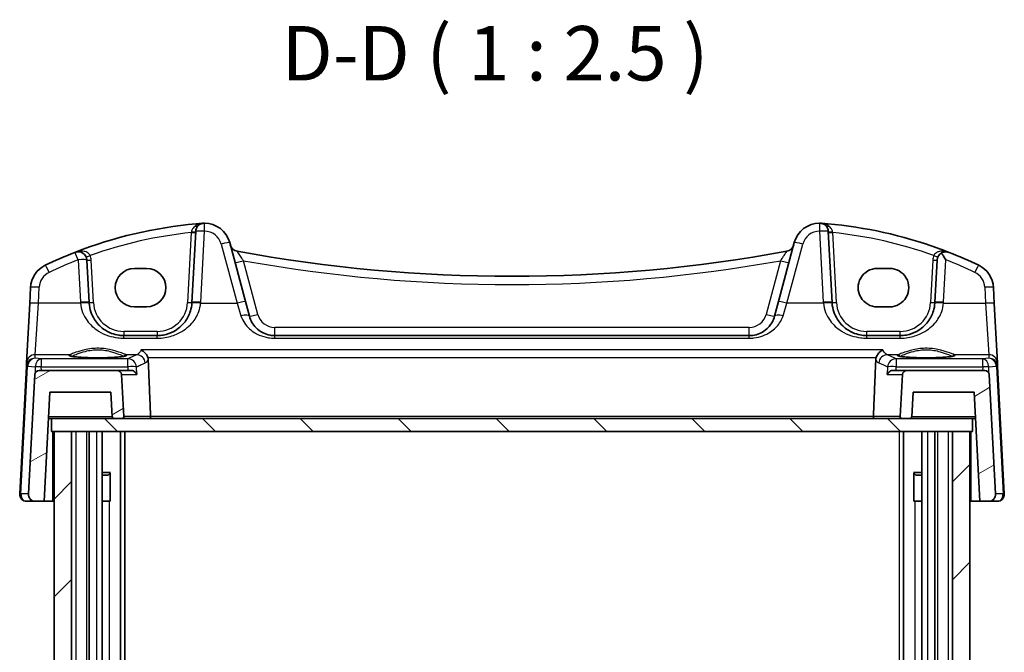
# Model space of a CAD drawing. Units: millimetres. Extents: x 22 to 3190, y 12 to 714.
# Drawn here: x 1396 to 1509, y 285 to 358 of the extents above; entities that cross this region are included whole.
import ezdxf

# ---------------------------------------------------------------- set-up
doc = ezdxf.new("R2010")
doc.units = ezdxf.units.MM
doc.header["$LTSCALE"] = 1.5
for name, color, linetype, lineweight in [('Hatch (ISO)', 1, 'Continuous', 18), ('Symbol (ISO)', 7, 'Continuous', 18), ('Visible (ISO)', 7, 'Continuous', 35), ('Visible Narrow (ISO)', 7, 'Continuous', 25)]:
    doc.layers.add(name, color=color, linetype=linetype, lineweight=lineweight)
doc.styles.add('Note Text (TK)', font='txt')

msp = doc.modelspace()

# ---------------------------------------------------------------- hatches: boundary and pattern name
at = {"layer": 'Hatch (ISO)'}
h = msp.add_hatch(dxfattribs=at)
h.set_pattern_fill('ANSI31', color=256, scale=63.5, angle=-14.999978, style=0)
h.set_pattern_definition([(30, (582, 1.525), (-3.96875, 6.874075), [])])
edge = h.paths.add_edge_path()
edge.add_ellipse((1407.3497, 312.1674), major_axis=(0, -0.2), ratio=1, start_angle=0, end_angle=93)
edge.add_line((1407.5495, 312.1779), (1407.2971, 316.9936))
edge.add_ellipse((1406.7978, 316.9674), major_axis=(0.4993, 0.0262), ratio=1, start_angle=0, end_angle=87)
edge.add_line((1406.7978, 317.4674), (1397.8211, 317.4674))
edge.add_ellipse((1397.8211, 316.9674), major_axis=(0, 0.5), ratio=1, start_angle=0, end_angle=87)
edge.add_line((1397.3218, 316.9936), (1396.6046, 303.3093))
edge.add_ellipse((1397.4035, 303.2674), major_axis=(-0.7989, 0.0419), ratio=1, start_angle=0, end_angle=93)
edge.add_line((1397.4035, 302.4674), (1398.4054, 302.4674))
edge.add_line((1398.4054, 302.4674), (1399.0605, 314.9674))
edge.add_line((1399.0605, 314.9674), (1406.0605, 314.9674))
edge.add_line((1406.0605, 314.9674), (1406.2078, 312.1569))
edge.add_ellipse((1406.4075, 312.1674), major_axis=(-0.1997, -0.0105), ratio=1, start_angle=0, end_angle=87)
edge.add_line((1406.4075, 311.9674), (1407.3497, 311.9674))
edge = h.paths.add_edge_path()
edge.add_ellipse((1497.3232, 316.9674), major_axis=(0, 0.5), ratio=1, start_angle=0, end_angle=87)
edge.add_line((1496.8239, 316.9936), (1496.5715, 312.1779))
edge.add_ellipse((1496.7713, 312.1674), major_axis=(-0.1997, 0.0105), ratio=1, start_angle=0, end_angle=93)
edge.add_line((1496.7713, 311.9674), (1497.7135, 311.9674))
edge.add_ellipse((1497.7135, 312.1674), major_axis=(0, -0.2), ratio=1, start_angle=0, end_angle=87)
edge.add_line((1497.9132, 312.1569), (1498.0605, 314.9674))
edge.add_line((1498.0605, 314.9674), (1505.0605, 314.9674))
edge.add_line((1505.0605, 314.9674), (1505.7156, 302.4674))
edge.add_line((1505.7156, 302.4674), (1506.7175, 302.4674))
edge.add_ellipse((1506.7175, 303.2674), major_axis=(0, -0.8), ratio=1, start_angle=0, end_angle=93)
edge.add_line((1507.5164, 303.3093), (1506.7992, 316.9936))
edge.add_ellipse((1506.2999, 316.9674), major_axis=(0.4993, 0.0262), ratio=1, start_angle=0, end_angle=87)
edge.add_line((1506.2999, 317.4674), (1497.3232, 317.4674))
h = msp.add_hatch(dxfattribs=at)
h.set_pattern_fill('ANSI31', color=256, scale=63.5, angle=90.00021, style=0)
h.set_pattern_definition([(135.0002, (582, 1.525), (-5.61264, -5.61268), [])])
h.paths.add_polyline_path([(1504.8605, 311.9674), (1497.7135, 311.9674), (1496.7713, 311.9674), (1407.3497, 311.9674), (1406.4075, 311.9674), (1399.2605, 311.9674), (1399.2605, 310.4674), (1399.5605, 310.4674), (1401.5605, 310.4674), (1502.5605, 310.4674), (1504.5605, 310.4674), (1504.8605, 310.4674)])
h = msp.add_hatch(dxfattribs=at)
h.set_pattern_fill('ANSI31', color=256, scale=63.5, style=0)
h.set_pattern_definition([(45, (582, 1.525), (-5.61266, 5.61266), [])])
h.paths.add_polyline_path([(1504.5605, 310.4674), (1502.5605, 310.4674), (1502.5605, 236.4674), (1504.5605, 236.4674)])
h.paths.add_polyline_path([(1401.5605, 310.4674), (1399.5605, 310.4674), (1399.5605, 236.4674), (1401.5605, 236.4674)])

# ---------------------------------------------------------------- linework, layer by layer
at = {"layer": 'Visible (ISO)'}
for p, q in [((1415.7862, 333.4069), (1415.3592, 325.2581)), ((1488.7618, 325.2581), (1488.3348, 333.4069)), ((1421.5009, 325.3597), (1419.6865, 332.131)), ((1484.4345, 332.131), (1482.6201, 325.3597)), ((1403.5618, 325.2581), (1403.3062, 330.1353)), ((1500.8148, 330.1353), (1500.5592, 325.2581)), ((1408.7605, 329.1768), (1410.1605, 329.1768)), ((1493.9605, 329.1768), (1495.3605, 329.1768)), ((1396.8453, 326.982), (1396.7494, 325.1532)), ((1507.3716, 325.1532), (1507.2758, 326.982)), ((1421.948, 323.6909), (1421.5009, 325.3597)), ((1482.6201, 325.3597), (1482.173, 323.6909)), ((1396.7494, 325.1532), (1396.3921, 318.3354)), ((1410.1605, 324.7661), (1408.7605, 324.7661)), ((1495.3605, 324.7661), (1493.9605, 324.7661)), ((1507.7289, 318.3354), (1507.3716, 325.1532)), ((1411.3646, 321.4674), (1407.5564, 321.4674)), ((1479.2752, 321.4674), (1424.8458, 321.4674)), ((1496.5646, 321.4674), (1492.7564, 321.4674)), ((1396.37, 317.9133), (1395.6046, 303.3093)), ((1396.3921, 318.3354), (1396.37, 317.9133)), ((1406.7978, 317.4674), (1397.8211, 317.4674)), ((1408.3997, 317.4674), (1406.7978, 317.4674)), ((1497.3232, 317.4674), (1495.7213, 317.4674)), ((1506.2999, 317.4674), (1497.3232, 317.4674)), ((1507.751, 317.9133), (1507.7289, 318.3354)), ((1508.5164, 303.3093), (1507.751, 317.9133)), ((1397.3218, 316.9936), (1396.6046, 303.3093)), ((1407.5495, 312.1779), (1407.2971, 316.9936)), ((1496.8239, 316.9936), (1496.5715, 312.1779)), ((1507.5164, 303.3093), (1506.7992, 316.9936)), ((1398.4054, 302.4674), (1399.0605, 314.9674)), ((1399.0605, 314.9674), (1406.0605, 314.9674)), ((1406.0605, 314.9674), (1406.2078, 312.1569)), ((1497.9132, 312.1569), (1498.0605, 314.9674)), ((1498.0605, 314.9674), (1505.0605, 314.9674)), ((1505.0605, 314.9674), (1505.7156, 302.4674)), ((1398.9033, 311.9674), (1399.2605, 311.9674)), ((1504.8605, 311.9674), (1399.2605, 311.9674)), ((1399.2605, 311.9674), (1399.2605, 310.4674)), ((1406.4075, 311.9674), (1407.3497, 311.9674)), ((1496.7713, 311.9674), (1497.7135, 311.9674)), ((1504.8605, 310.4674), (1504.8605, 311.9674)), ((1504.8605, 311.9674), (1505.2177, 311.9674)), ((1399.2605, 310.4674), (1504.8605, 310.4674)), ((1401.5605, 310.4674), (1399.5605, 310.4674)), ((1399.5605, 310.4674), (1399.5605, 236.4674)), ((1401.5605, 236.4674), (1401.5605, 310.4674)), ((1403.5605, 310.4674), (1403.5605, 236.4674)), ((1403.5712, 310.4674), (1403.5712, 236.4674)), ((1405.0626, 310.4674), (1405.0626, 236.4674)), ((1407.1699, 310.4674), (1407.1699, 236.4674)), ((1407.6446, 310.4674), (1407.6446, 236.4674)), ((1496.9512, 310.4674), (1496.9512, 236.4674)), ((1499.0584, 310.4674), (1499.0584, 236.4674)), ((1500.5498, 310.4674), (1500.5498, 236.4674)), ((1500.5605, 310.4674), (1500.5605, 236.4674)), ((1504.5605, 310.4674), (1502.5605, 310.4674)), ((1502.5605, 310.4674), (1502.5605, 236.4674)), ((1504.5605, 236.4674), (1504.5605, 310.4674)), ((1405.0626, 305.7741), (1406.0335, 305.7741)), ((1405.7538, 305.4674), (1405.0626, 305.4674)), ((1405.7538, 305.4674), (1405.9713, 305.6849)), ((1405.9713, 305.6991), (1405.9713, 302.4674)), ((1498.0875, 305.7741), (1499.0584, 305.7741)), ((1498.1497, 302.4674), (1498.1497, 305.6991)), ((1498.3672, 305.4674), (1498.1497, 305.6849)), ((1499.0584, 305.4674), (1498.3672, 305.4674)), ((1396.4035, 302.4674), (1397.4035, 302.4674)), ((1397.4035, 302.4674), (1398.4054, 302.4674)), ((1399.4105, 302.4674), (1398.4054, 302.4674)), ((1399.5605, 302.4674), (1399.4105, 302.4674)), ((1405.8718, 302.4674), (1405.0626, 302.4674)), ((1405.8718, 302.4674), (1405.9713, 302.4674)), ((1498.1497, 302.4674), (1498.2492, 302.4674)), ((1499.0584, 302.4674), (1498.2492, 302.4674)), ((1504.7105, 302.4674), (1504.5605, 302.4674)), ((1505.7156, 302.4674), (1504.7105, 302.4674)), ((1505.7156, 302.4674), (1506.7175, 302.4674)), ((1506.7175, 302.4674), (1507.7175, 302.4674))]:
    msp.add_line(p, q, dxfattribs=at)
for centre, radius, start, end in [((1420.2375, 284.4813), 50, 95.054519, 111.464005), ((1416.7849, 333.3546), 1, 90.111863, 177), ((1416.7888, 331.3546), 3, 15, 90.111863), ((1487.3322, 331.3546), 3, 89.888137, 165), ((1487.3362, 333.3546), 1, 3, 89.888137), ((1483.8835, 284.4813), 50, 70.119613, 84.945481), ((1420.2375, 284.4813), 50, 111.464005, 115.719483), ((1402.3076, 330.083), 1, 3, 111.464005), ((1420.7208, 332.135), 1, 195, 259.544078), ((1452.0605, 501.9581), 173.6907, 259.544078, 280.455922), ((1483.4003, 332.135), 1, 280.455922, 345), ((1501.8134, 330.083), 1, 120.787339, 177), ((1483.8835, 284.4813), 50, 64.280517, 68.535995), ((1399.8411, 326.8249), 3, 115.719483, 177), ((1504.2799, 326.8249), 3, 3, 64.280517), ((1407.5564, 325.4674), 4, 183, 184.204238), ((1411.3646, 325.4674), 4, 355.795762, 357), ((1492.7564, 325.4674), 4, 183, 184.204238), ((1496.5646, 325.4674), 4, 355.795762, 357), ((1397.8211, 316.9674), 0.5, 90, 177), ((1406.7978, 316.9674), 0.5, 3, 90), ((1497.3232, 316.9674), 0.5, 90, 177), ((1506.2999, 316.9674), 0.5, 3, 90), ((1406.4075, 312.1674), 0.2, 183, 270), ((1407.3497, 312.1674), 0.2, 270, 3), ((1496.7713, 312.1674), 0.2, 177, 270), ((1497.7135, 312.1674), 0.2, 270, 357), ((1396.4035, 303.2674), 0.8, 177, 270), ((1397.4035, 303.2674), 0.8, 177, 270), ((1506.7175, 303.2674), 0.8, 270, 3), ((1507.7175, 303.2674), 0.8, 270, 3)]:
    msp.add_arc(centre, radius, start, end, dxfattribs=at)
for centre, major_axis, start_param, end_param in [((1408.7605, 326.9714), (0, 2.2053), 0, 3.14159265), ((1410.1605, 326.9714), (0, -2.2053), 0, 3.14159265), ((1493.9605, 326.9714), (0, -2.2053), 3.14159265, 6.28318531), ((1495.3605, 326.9714), (0, 2.2053), 3.14159265, 6.28318531)]:
    msp.add_ellipse(centre, major_axis=major_axis, ratio=0.99999833, start_param=start_param, end_param=end_param, dxfattribs=at)
for points, degree in [([(1415.8323, 334.2868), (1416.0776, 334.3085), (1416.3231, 334.3284), (1416.5686, 334.3465)], 3), ([(1487.5524, 334.3465), (1487.798, 334.3284), (1488.0434, 334.3085), (1488.2887, 334.2868)], 3), ([(1410.346, 318.6569), (1410.3418, 318.7588), (1410.3233, 318.8597), (1410.2905, 318.9559)], 3), ([(1410.6158, 312.1779), (1410.4809, 315.4136), (1410.346, 318.6569)], 2), ([(1493.5052, 312.1779), (1493.6401, 315.4136), (1493.775, 318.6569)], 2), ([(1493.8305, 318.9559), (1493.7977, 318.8597), (1493.7792, 318.7589), (1493.775, 318.6569)], 3)]:
    msp.add_open_spline(points, degree=degree, dxfattribs=at)
for points, knots in [([(1416.7129, 334.3536), (1416.6675, 334.3525), (1416.6221, 334.3503), (1416.5739, 334.3469), (1416.5713, 334.3467), (1416.5686, 334.3465)], [0.2274426576, 0.2274426576, 0.2274426576, 0.2274426576, 0.2397516357, 0.2397516357, 0.2404652066, 0.2404652066, 0.2404652066, 0.2404652066]), ([(1416.7829, 334.3546), (1416.7827, 334.3546), (1416.7826, 334.3546), (1416.773, 334.3545), (1416.7641, 334.3545), (1416.7486, 334.3543), (1416.7418, 334.3542), (1416.7276, 334.3539), (1416.7205, 334.3538), (1416.7129, 334.3536)], [-0.0001023608, -0.0001023608, -0.0001023608, -0.0001023608, 0, 0, 0.0054323505, 0.0054323505, 0.009119832, 0.009119832, 0.0124086047, 0.0124086047, 0.0124086047, 0.0124086047]), ([(1487.4081, 334.3536), (1487.4004, 334.3538), (1487.3932, 334.3539), (1487.3701, 334.3544), (1487.3552, 334.3545), (1487.3385, 334.3546), (1487.3383, 334.3546), (1487.3381, 334.3546)], [0, 0, 0, 0, 0.0026605241, 0.0026605241, 0.00913067524, 0.00913067524, 0.00919962589, 0.00919962589, 0.00919962589, 0.00919962589]), ([(1487.5524, 334.3465), (1487.5497, 334.3467), (1487.5471, 334.3469), (1487.4991, 334.3503), (1487.4537, 334.3524), (1487.4081, 334.3536)], [-0.0009079933, -0.0009079933, -0.0009079933, -0.0009079933, 0, 0, 0.0156010495, 0.0156010495, 0.0156010495, 0.0156010495]), ([(1500.8864, 331.5015), (1500.9475, 331.4794), (1501.0085, 331.4572), (1501.4411, 331.2988), (1501.8111, 331.1584), (1502.1793, 331.0136)], [0.3469782059, 0.3469782059, 0.3469782059, 0.3469782059, 0.350876956, 0.350876956, 0.3746175515, 0.3746175515, 0.3746175515, 0.3746175515]), ([(1501.3015, 330.9421), (1501.3036, 330.9433), (1501.3056, 330.9445), (1501.4234, 331.0135), (1501.5454, 331.054), (1501.8369, 331.0978), (1502.0128, 331.0783), (1502.1766, 331.0147), (1502.178, 331.0142), (1502.1793, 331.0136)], [-0.123556749, -0.123556749, -0.123556749, -0.123556749, -0.1226754, -0.1226754, -0.072442954, -0.072442954, 0, 0, 0.000601842, 0.000601842, 0.000601842, 0.000601842]), ([(1501.8134, 330.1702), (1501.8121, 330.1721), (1501.8108, 330.1741), (1501.7153, 330.3221), (1501.6198, 330.468), (1501.4504, 330.7227), (1501.3743, 330.8358), (1501.3015, 330.9421)], [-0.1852776301, -0.1852776301, -0.1852776301, -0.1852776301, -0.1846868585, -0.1846868585, -0.1412212346, -0.1412212346, -0.1056505648, -0.1056505648, -0.1056505648, -0.1056505648]), ([(1407.5564, 321.4674), (1407.368, 321.4674), (1407.1795, 321.4808), (1406.6991, 321.549), (1406.4131, 321.6235), (1405.8106, 321.8509), (1405.5026, 322.0176), (1404.8084, 322.5163), (1404.4538, 322.8899), (1403.8373, 323.8643), (1403.6164, 324.5041), (1403.5671, 325.1742)], [0, 0, 0, 0, 0.070638768, 0.070638768, 0.183660797, 0.183660797, 0.323593014, 0.323593014, 0.530718624, 0.530718624, 0.783620727, 0.783620727, 0.783620727, 0.783620727]), ([(1415.3539, 325.1742), (1415.3317, 324.8724), (1415.2751, 324.5754), (1415.0491, 323.8398), (1414.8331, 323.4242), (1414.2146, 322.6021), (1413.7787, 322.226), (1412.913, 321.7569), (1412.5171, 321.6131), (1411.8572, 321.4904), (1411.611, 321.4674), (1411.3646, 321.4674)], [-0.783625422, -0.783625422, -0.783625422, -0.783625422, -0.669732361, -0.669732361, -0.487503464, -0.487503464, -0.255573011, -0.255573011, -0.092386707, -0.092386707, 0, 0, 0, 0]), ([(1492.7564, 321.4674), (1492.568, 321.4674), (1492.3795, 321.4808), (1491.8991, 321.549), (1491.6131, 321.6235), (1491.0106, 321.8509), (1490.7026, 322.0176), (1490.0084, 322.5163), (1489.6538, 322.8899), (1489.0373, 323.8643), (1488.8164, 324.5041), (1488.7671, 325.1742)], [0, 0, 0, 0, 0.070638768, 0.070638768, 0.183660797, 0.183660797, 0.323593014, 0.323593014, 0.530718624, 0.530718624, 0.783620727, 0.783620727, 0.783620727, 0.783620727]), ([(1500.5539, 325.1742), (1500.5317, 324.8724), (1500.4751, 324.5754), (1500.2491, 323.8398), (1500.0331, 323.4242), (1499.4146, 322.6021), (1498.9786, 322.226), (1498.1129, 321.7569), (1497.717, 321.6131), (1497.0571, 321.4904), (1496.811, 321.4674), (1496.5646, 321.4674)], [-0.783625414, -0.783625414, -0.783625414, -0.783625414, -0.669732353, -0.669732353, -0.487503456, -0.487503456, -0.255568315, -0.255568315, -0.092382554, -0.092382554, 0, 0, 0, 0]), ([(1424.8458, 321.4674), (1424.6651, 321.4674), (1424.4845, 321.4839), (1424.0291, 321.5667), (1423.7634, 321.6564), (1423.2054, 321.9311), (1422.9271, 322.1362), (1422.344, 322.7387), (1422.0835, 323.1855), (1421.948, 323.6909)], [-0.557676873, -0.557676873, -0.557676873, -0.557676873, -0.485395976, -0.485395976, -0.369746542, -0.369746542, -0.219402277, -0.219402277, 0, 0, 0, 0]), ([(1482.173, 323.6909), (1482.1059, 323.4407), (1482.0077, 323.204), (1481.6863, 322.6379), (1481.4244, 322.3372), (1480.7098, 321.7843), (1480.2146, 321.5653), (1479.5379, 321.4761), (1479.4066, 321.4674), (1479.2752, 321.4674)], [-0.557682457, -0.557682457, -0.557682457, -0.557682457, -0.44903603, -0.44903603, -0.275201745, -0.275201745, -0.052545928, -0.052545928, 0, 0, 0, 0]), ([(1409.5439, 319.817), (1409.5451, 319.8165), (1409.5463, 319.8159), (1409.6523, 319.7659), (1409.7578, 319.6961), (1409.9558, 319.5196), (1410.0499, 319.4119), (1410.1921, 319.1899), (1410.2457, 319.0831), (1410.2874, 318.9647), (1410.289, 318.9603), (1410.2905, 318.9559)], [-0.000549922, -0.000549922, -0.000549922, -0.000549922, 0, 0, 0.047892982, 0.047892982, 0.095439647, 0.095439647, 0.132018502, 0.132018502, 0.133427224, 0.133427224, 0.133427224, 0.133427224]), ([(1494.5771, 319.817), (1494.5759, 319.8165), (1494.5747, 319.8159), (1494.433, 319.749), (1494.2908, 319.6459), (1494.0776, 319.417), (1493.9974, 319.3081), (1493.8919, 319.1127), (1493.8578, 319.0358), (1493.8305, 318.9559)], [-0.162473967, -0.162473967, -0.162473967, -0.162473967, -0.16192888, -0.16192888, -0.09826963, -0.09826963, -0.055083043, -0.055083043, -0.029622618, -0.029622618, -0.029622618, -0.029622618]), ([(1407.7469, 319.141), (1407.7469, 319.1411), (1407.7435, 319.139), (1407.7179, 319.1282), (1407.6707, 319.1133), (1407.5556, 319.0879), (1407.4936, 319.0766), (1407.3438, 319.0534), (1407.254, 319.0417), (1407.0505, 319.019), (1406.9361, 319.0081), (1406.6871, 318.9877), (1406.5521, 318.9783), (1406.2658, 318.9614), (1406.1143, 318.9539), (1405.799, 318.941), (1405.6352, 318.9357), (1405.2997, 318.9273), (1405.128, 318.9243), (1404.7811, 318.9206), (1404.6059, 318.92), (1404.2567, 318.9212), (1404.0827, 318.923), (1403.7401, 318.929), (1403.5716, 318.9332), (1403.2446, 318.9438), (1403.0861, 318.9503), (1402.7832, 318.9653), (1402.6389, 318.9738), (1402.3683, 318.9927), (1402.2421, 319.003), (1402.0116, 319.025), (1401.9072, 319.0368), (1401.7243, 319.0609), (1401.6452, 319.0734), (1401.5173, 319.0977), (1401.4668, 319.1096), (1401.4008, 319.1291), (1401.3805, 319.1376), (1401.3746, 319.1406), (1401.3742, 319.1409), (1401.3742, 319.1409)], [-1.41928084, -1.41928084, -1.41928084, -1.41928084, -1.36703556, -1.36703556, -1.19235748, -1.19235748, -1.05534743, -1.05534743, -0.90581817, -0.90581817, -0.75106996, -0.75106996, -0.5941368, -0.5941368, -0.43625279, -0.43625279, -0.27795091, -0.27795091, -0.11947195, -0.11947195, 0.03907348, 0.03907348, 0.19762987, 0.19762987, 0.35615164, 0.35615164, 0.51456272, 0.51456272, 0.67270036, 0.67270036, 0.83020538, 0.83020538, 0.98625519, 0.98625519, 1.13880351, 1.13880351, 1.28219506, 1.28219506, 1.40079793, 1.40079793, 1.41928084, 1.41928084, 1.41928084, 1.41928084]), ([(1502.7469, 319.141), (1502.7469, 319.1411), (1502.7435, 319.139), (1502.7179, 319.1282), (1502.6707, 319.1133), (1502.5556, 319.0879), (1502.4936, 319.0766), (1502.3438, 319.0534), (1502.254, 319.0417), (1502.0505, 319.019), (1501.9361, 319.0081), (1501.6871, 318.9877), (1501.5521, 318.9783), (1501.2658, 318.9614), (1501.1143, 318.9539), (1500.799, 318.941), (1500.6352, 318.9357), (1500.2997, 318.9273), (1500.128, 318.9243), (1499.7811, 318.9206), (1499.6059, 318.92), (1499.2567, 318.9212), (1499.0827, 318.923), (1498.7401, 318.929), (1498.5716, 318.9332), (1498.2446, 318.9438), (1498.0861, 318.9503), (1497.7832, 318.9653), (1497.6389, 318.9738), (1497.3683, 318.9927), (1497.2421, 319.003), (1497.0116, 319.025), (1496.9072, 319.0368), (1496.7243, 319.0609), (1496.6452, 319.0734), (1496.5173, 319.0977), (1496.4668, 319.1096), (1496.4008, 319.1291), (1496.3805, 319.1376), (1496.3746, 319.1406), (1496.3742, 319.1409), (1496.3742, 319.1409)], [-1.41928084, -1.41928084, -1.41928084, -1.41928084, -1.36703556, -1.36703556, -1.19235748, -1.19235748, -1.05534743, -1.05534743, -0.90581817, -0.90581817, -0.75106996, -0.75106996, -0.5941368, -0.5941368, -0.43625279, -0.43625279, -0.27795091, -0.27795091, -0.11947195, -0.11947195, 0.03907348, 0.03907348, 0.19762987, 0.19762987, 0.35615164, 0.35615164, 0.51456272, 0.51456272, 0.67270036, 0.67270036, 0.83020538, 0.83020538, 0.98625519, 0.98625519, 1.13880351, 1.13880351, 1.28219506, 1.28219506, 1.40079793, 1.40079793, 1.41928084, 1.41928084, 1.41928084, 1.41928084]), ([(1408.3997, 317.4674), (1408.4462, 317.4674), (1408.4915, 317.4619), (1408.6154, 317.4339), (1408.6877, 317.4012), (1408.8214, 317.3146), (1408.88, 317.2578), (1408.9726, 317.1338), (1409.0061, 317.0655), (1409.0259, 316.9957), (1409.0262, 316.9946), (1409.0265, 316.9936)], [-0.111499072, -0.111499072, -0.111499072, -0.111499072, -0.096187854, -0.096187854, -0.067506854, -0.067506854, -0.034433694, -0.034433694, 0, 0, 0.000525077, 0.000525077, 0.000525077, 0.000525077]), ([(1495.0945, 316.9936), (1495.0948, 316.9946), (1495.0951, 316.9957), (1495.1149, 317.0655), (1495.1484, 317.1338), (1495.241, 317.2578), (1495.2996, 317.3146), (1495.4333, 317.4012), (1495.5056, 317.4339), (1495.6295, 317.4619), (1495.6748, 317.4674), (1495.7213, 317.4674)], [-0.152007327, -0.152007327, -0.152007327, -0.152007327, -0.151490546, -0.151490546, -0.117600914, -0.117600914, -0.0850503, -0.0850503, -0.056822418, -0.056822418, -0.041753045, -0.041753045, -0.041753045, -0.041753045]), ([(1410.4571, 311.9674), (1410.4576, 311.9674), (1410.4581, 311.9674), (1410.4774, 311.9677), (1410.4962, 311.9721), (1410.5313, 311.989), (1410.5477, 312.0013), (1410.5757, 312.0325), (1410.5876, 312.0506), (1410.6044, 312.0897), (1410.6101, 312.1094), (1410.6156, 312.146), (1410.6165, 312.162), (1410.6158, 312.1779)], [-0.0767997031, -0.0767997031, -0.0767997031, -0.0767997031, -0.0765231586, -0.0765231586, -0.0667366491, -0.0667366491, -0.057383557, -0.057383557, -0.0489055733, -0.0489055733, -0.0418363534, -0.0418363534, -0.0365785272, -0.0365785272, -0.0365785272, -0.0365785272]), ([(1493.6639, 311.9674), (1493.6634, 311.9674), (1493.6629, 311.9674), (1493.6436, 311.9677), (1493.6248, 311.9721), (1493.5897, 311.989), (1493.5733, 312.0013), (1493.5453, 312.0325), (1493.5335, 312.0506), (1493.5166, 312.0897), (1493.5109, 312.1094), (1493.5054, 312.146), (1493.5045, 312.162), (1493.5052, 312.1779)], [-0.0002554165, -0.0002554165, -0.0002554165, -0.0002554165, 0, 0, 0.0090388188, 0.0090388188, 0.0176773334, 0.0176773334, 0.025507598, 0.025507598, 0.0320367284, 0.0320367284, 0.036892856, 0.036892856, 0.036892856, 0.036892856])]:
    msp.add_open_spline(points, degree=3, knots=knots, dxfattribs=at)
at = {"layer": 'Visible Narrow (ISO)'}
for p, q in [((1415.2804, 333.2822), (1414.8599, 325.2581)), ((1416.3578, 325.2929), (1416.7849, 333.4417)), ((1487.3362, 333.4417), (1487.7632, 325.2929)), ((1489.2612, 325.2581), (1488.8406, 333.2822)), ((1418.7206, 331.9594), (1420.535, 325.188)), ((1483.586, 325.188), (1485.4004, 331.9594)), ((1402.3076, 330.1702), (1402.5632, 325.2929)), ((1404.0612, 325.2581), (1403.8056, 330.1353)), ((1422.914, 323.8974), (1421.2639, 330.0558)), ((1482.8572, 330.0558), (1481.207, 323.8974)), ((1500.3155, 330.1353), (1500.0599, 325.2581)), ((1501.5578, 325.2929), (1501.8134, 330.1702)), ((1397.748, 325.188), (1397.8439, 327.0168)), ((1506.2771, 327.0168), (1506.373, 325.188)), ((1397.3907, 319.2792), (1397.748, 325.188)), ((1402.5698, 325.188), (1397.748, 325.188)), ((1416.3512, 325.188), (1420.535, 325.188)), ((1420.535, 325.188), (1420.9821, 323.7418)), ((1483.1389, 323.7418), (1483.586, 325.188)), ((1487.7698, 325.188), (1483.586, 325.188)), ((1501.5512, 325.188), (1506.373, 325.188)), ((1506.373, 325.188), (1506.7303, 319.2792)), ((1407.5564, 321.9412), (1407.5564, 321.4674)), ((1411.3646, 321.9412), (1407.5564, 321.9412)), ((1411.3646, 321.9412), (1411.3646, 321.4674)), ((1424.8458, 321.4674), (1424.8458, 322.4151)), ((1479.2752, 322.4151), (1424.8458, 322.4151)), ((1479.2752, 321.4674), (1479.2752, 322.4151)), ((1492.7564, 321.4674), (1492.7564, 321.9412)), ((1496.5646, 321.9412), (1492.7564, 321.9412)), ((1496.5646, 321.4674), (1496.5646, 321.9412)), ((1407.5564, 321.1724), (1407.5564, 321.4674)), ((1407.5564, 321.1724), (1411.3646, 321.1724)), ((1411.3646, 321.1724), (1411.3646, 321.4674)), ((1424.8458, 321.1724), (1424.8458, 321.4674)), ((1424.8458, 321.1724), (1479.2752, 321.1724)), ((1479.2752, 321.1724), (1479.2752, 321.4674)), ((1492.7564, 321.1724), (1492.7564, 321.4674)), ((1492.7564, 321.1724), (1496.5646, 321.1724)), ((1496.5646, 321.1724), (1496.5646, 321.4674)), ((1494.5771, 319.817), (1409.5439, 319.817)), ((1397.3696, 318.8753), (1397.3907, 319.2792)), ((1398.0799, 318.8127), (1397.3696, 318.8753)), ((1401.3311, 319.2792), (1397.3907, 319.2792)), ((1408.0089, 318.8127), (1398.0799, 318.8127)), ((1398.0799, 318.8127), (1398.0799, 317.9037)), ((1409.0266, 319.2792), (1407.7899, 319.2792)), ((1408.0089, 317.9037), (1408.0089, 318.8127)), ((1410.2905, 318.9559), (1493.8305, 318.9559)), ((1496.3311, 319.2792), (1495.0944, 319.2792)), ((1506.0411, 318.8127), (1496.1121, 318.8127)), ((1496.1121, 318.8127), (1496.1121, 317.9037)), ((1506.7303, 319.2792), (1502.7899, 319.2792)), ((1506.7514, 318.8753), (1506.0411, 318.8127)), ((1506.0411, 317.9037), (1506.0411, 318.8127)), ((1506.7303, 319.2792), (1506.7514, 318.8753)), ((1395.7509, 303.3093), (1396.5162, 317.9133)), ((1396.5188, 317.9442), (1397.3738, 317.8689)), ((1397.3738, 317.8689), (1397.3826, 317.2077)), ((1398.0799, 317.9037), (1408.0089, 317.9037)), ((1398.0857, 317.4674), (1398.0799, 317.9037)), ((1496.1121, 317.9037), (1506.0411, 317.9037)), ((1506.0411, 317.9037), (1506.0353, 317.4674)), ((1506.7384, 317.2077), (1506.7472, 317.8689)), ((1506.7472, 317.8689), (1507.6022, 317.9442)), ((1507.6048, 317.9133), (1508.3701, 303.3093)), ((1407.2971, 316.9936), (1409.0265, 316.9936)), ((1495.0945, 316.9936), (1496.8239, 316.9936)), ((1406.2078, 312.1569), (1398.9132, 312.1569)), ((1410.6158, 312.1779), (1407.5495, 312.1779)), ((1493.5052, 312.1779), (1410.6158, 312.1779)), ((1496.5715, 312.1779), (1493.5052, 312.1779)), ((1505.2078, 312.1569), (1497.9132, 312.1569)), ((1399.4105, 302.4674), (1399.4105, 310.4674)), ((1402.0605, 310.4674), (1402.0605, 236.4674)), ((1403.2605, 310.4674), (1403.2605, 236.4674)), ((1403.5712, 310.4674), (1403.5712, 236.4674)), ((1404.4126, 310.4674), (1404.4126, 236.4674)), ((1496.4512, 310.4674), (1496.4512, 236.4674)), ((1499.7084, 310.4674), (1499.7084, 236.4674)), ((1500.5499, 310.4674), (1500.5499, 236.4674)), ((1500.8605, 310.4674), (1500.8605, 236.4674)), ((1502.0605, 310.4674), (1502.0605, 236.4674)), ((1504.7105, 302.4674), (1504.7105, 310.4674)), ((1396.6046, 303.3093), (1395.7509, 303.3093)), ((1508.3701, 303.3093), (1507.5164, 303.3093)), ((1405.8718, 302.4674), (1405.8718, 244.4674)), ((1498.2492, 302.4674), (1498.2492, 244.4674))]:
    msp.add_line(p, q, dxfattribs=at)
for centre, radius, start, end in [((1420.2375, 284.5336), 49, 95.806332, 109.744397), ((1416.7888, 331.4417), 2, 15, 90.111863), ((1487.3322, 331.4417), 2, 89.888137, 165), ((1483.8835, 284.5336), 49, 70.255603, 84.193668), ((1420.2375, 284.5684), 49, 111.464005, 115.719483), ((1402.3076, 330.0568), 1.5, 3, 23.412143), ((1452.0605, 502.0105), 174.6907, 259.846121, 280.153879), ((1501.8134, 330.0568), 1.5, 156.587857, 177), ((1483.8835, 284.5684), 49, 64.280517, 68.535995), ((1399.8411, 326.9121), 2, 115.719483, 177), ((1504.2799, 326.9121), 2, 3, 64.280517), ((1407.5564, 325.5546), 5, 183, 184.204238), ((1407.5564, 325.4412), 3.5, 183, 270), ((1411.3646, 325.4412), 3.5, 270, 357), ((1411.3646, 325.5546), 5, 355.795762, 357), ((1492.7564, 325.5546), 5, 183, 184.204238), ((1492.7564, 325.4412), 3.5, 183, 270), ((1496.5646, 325.4412), 3.5, 270, 357), ((1496.5646, 325.5546), 5, 355.795762, 357), ((1424.8458, 324.4151), 2, 195, 270), ((1479.2752, 324.4151), 2, 270, 345)]:
    msp.add_arc(centre, radius, start, end, dxfattribs=at)
for centre, major_axis, ratio, start_param, end_param in [((1416.7849, 333.3546), (-0.002, 1), 0.00017081, 4.79962649, 6.28312817), ((1487.3362, 333.3546), (0.002, 1), 0.00017081, 0, 1.48353003), ((1415.2804, 333.3084), (0.4993, -0.0262), 0.05226443, 4.71512804, 6.28318531), ((1415.2869, 333.4331), (0.4993, -0.0262), 0.13356868, 4.72773066, 6.28318526), ((1415.7108, 334.4017), (0.358, -0.349), 0.59534629, 5.31652943, 6.28318531), ((1416.7849, 333.3546), (-0.9986, 0.0523), 0.0870372, 4.71695032, 6.28318519), ((1487.3362, 333.3546), (0.9986, 0.0523), 0.0870372, 0, 1.56623493), ((1488.4102, 334.4017), (-0.358, -0.349), 0.59534629, 0, 0.96665588), ((1488.8341, 333.4331), (-0.4993, -0.0262), 0.13356868, 0, 1.55545462), ((1488.8406, 333.3084), (-0.4993, -0.0262), 0.05226443, 6.28318499, 7.85124242), ((1418.7206, 331.8722), (0.9659, 0.2588), 0.08420741, 6.28318519, 7.8314221), ((1485.4004, 331.8722), (-0.9659, 0.2588), 0.08420741, 4.7349484, 6.28318519), ((1402.3076, 330.083), (-0.3659, 0.9306), 0.03199716, 4.79358932, 6.283185), ((1402.3076, 330.083), (0.9986, 0.0523), 0.0870372, 0, 1.56623493), ((1403.6841, 330.679), (-0.4588, -0.1987), 0.04803755, 0, 1.54999953), ((1403.8056, 330.1615), (-0.4993, -0.0262), 0.05226443, 0, 1.56805727), ((1421.2639, 330.1081), (-0.9659, -0.2588), 0.05055729, 0, 1.55725037), ((1482.8572, 330.1081), (0.9659, -0.2588), 0.05055729, 4.72593477, 6.28318498), ((1500.3155, 330.1615), (0.4993, -0.0262), 0.05226443, 4.71512788, 6.28318499), ((1500.4369, 330.679), (0.4588, -0.1987), 0.04803755, 4.7331856, 6.28318497), ((1398.9732, 328.6268), (-0.434, 0.9009), 0.03793972, 4.79099094, 6.28318505), ((1505.1478, 328.6268), (0.434, 0.9009), 0.03793972, 6.28318505, 7.77537941), ((1397.8439, 326.9296), (-0.9986, 0.0523), 0.0870372, 4.71695032, 6.28318519), ((1506.2771, 326.9296), (0.9986, 0.0523), 0.0870372, 6.28318519, 7.84942018), ((1397.748, 325.1008), (-0.9986, 0.0523), 0.0870372, 4.71695032, 6.28318519), ((1402.5632, 325.2057), (0.9986, 0.0523), 0.0870372, 6.28318519, 7.84942018), ((1402.5698, 325.1008), (0.9973, 0.0733), 0.08692299, 6.28318519, 7.84759197), ((1404.0612, 325.2842), (-0.4993, -0.0262), 0.05226443, 0, 1.56805727), ((1414.8599, 325.2842), (0.4993, -0.0262), 0.05226443, 4.71512804, 6.28318531), ((1416.3512, 325.1008), (-0.9973, 0.0733), 0.08692299, 4.71877853, 6.28318519), ((1416.3578, 325.2057), (-0.9986, 0.0523), 0.0870372, 4.71695032, 6.28318519), ((1420.535, 325.1008), (0.9659, 0.2588), 0.08420741, 6.28318519, 7.8314221), ((1483.586, 325.1008), (-0.9659, 0.2588), 0.08420741, 4.7349484, 6.28318519), ((1487.7632, 325.2057), (0.9986, 0.0523), 0.0870372, 6.28318519, 7.84942018), ((1487.7698, 325.1008), (0.9973, 0.0733), 0.08692299, 6.28318519, 7.84759197), ((1489.2612, 325.2842), (-0.4993, -0.0262), 0.05226443, 6.28318499, 7.85124242), ((1500.0599, 325.2842), (0.4993, -0.0262), 0.05226443, 4.71512788, 6.28318499), ((1501.5512, 325.1008), (-0.9973, 0.0733), 0.08692299, 4.71877853, 6.28318519), ((1501.5578, 325.2057), (-0.9986, 0.0523), 0.0870372, 4.71695032, 6.28318519), ((1506.373, 325.1008), (0.9986, 0.0523), 0.0870372, 6.28318519, 7.84942018), ((1420.9821, 323.4321), (0.9659, 0.2588), 0.30006535, 0, 1.49056664), ((1422.914, 323.9498), (-0.9659, -0.2588), 0.05055729, 6.28318498, 7.84043552), ((1481.207, 323.9498), (0.9659, -0.2588), 0.05055729, 4.72593477, 6.28318498), ((1483.1389, 323.4321), (-0.9659, 0.2588), 0.30006535, 4.79261866, 6.2831853), ((1397.3696, 317.8791), (-0.797, -0.6167), 0.98187716, 4.06268134, 5.51955062), ((1397.3907, 318.2831), (-0.9986, 0.0523), 0.99618431, 4.76454943, 6.28318531), ((1397.3696, 317.8791), (0.1532, 0.9888), 0.85203948, 0.17993155, 1.63680082), ((1398.0799, 317.8165), (0.0877, 0.9961), 0.70804064, 0.12373555, 1.58060482), ((1404.5605, 319.2104), (3.3239, 0), 0.08748907, 2.90264973, 6.52212833), ((1401.3311, 319.08), (-0.0676, 0.1882), 0.96809774, 4.46320593, 5.92793408), ((1407.7899, 319.08), (0.0676, 0.1882), 0.96809774, 0.35525123, 1.82007411), ((1527.1716, 317.0647), (-120.8261, 0), 0.08748958, 6.07212844, 6.11705948), ((1408.0089, 317.8165), (-0.4626, 0.8866), 0.98258222, 4.2911844, 5.79501345), ((1409.0266, 318.2831), (-0.3781, 0.9258), 0.97425204, 4.38629483, 5.88628047), ((1495.0944, 318.2831), (0.3781, 0.9258), 0.97425204, 0.39690484, 1.89689048), ((1376.9494, 317.0647), (-120.8261, 0), 0.08748958, 3.30771859, 3.35264963), ((1496.1121, 317.8165), (-0.4626, -0.8866), 0.98258222, 3.62976452, 5.13359357), ((1499.5605, 319.2104), (3.3239, 0), 0.08748907, 2.90264973, 6.52212833), ((1496.3311, 319.08), (-0.0676, 0.1882), 0.96809774, 4.46320593, 5.92793408), ((1502.7899, 319.08), (0.0676, 0.1882), 0.96809774, 0.35525123, 1.82007411), ((1506.0411, 317.8165), (-0.0877, 0.9961), 0.70804064, 4.70258048, 6.15944976), ((1506.7303, 318.2831), (0.9986, 0.0523), 0.99618431, 0, 1.51863588), ((1506.7514, 317.8791), (-0.797, 0.6167), 0.98187716, 3.90522735, 5.36209662), ((1506.7514, 317.8791), (0.1532, -0.9888), 0.85203948, 1.50479183, 2.96166111), ((1397.3663, 317.817), (0.6675, -0.7749), 0.95696963, 3.86516656, 3.92693315), ((1396.8693, 317.8871), (-0.4993, 0.0262), 0.02167317, 5.49892234, 6.28318531), ((1396.8719, 317.918), (-0.4967, 0.0569), 0.04019433, 0.0053916, 0.78483552), ((1397.0132, 317.8432), (-0.3289, 0.4079), 0.91585032, 0.73428116, 0.79604776), ((1398.0799, 317.8165), (-0.9999, -0.0134), 0.08714801, 4.71122356, 5.49534069), ((1408.0089, 317.8165), (0.9993, 0.0381), 0.08709302, 0.17106639, 1.56747775), ((1496.1121, 317.8165), (-0.9993, 0.0381), 0.08709302, 4.71570756, 6.11211892), ((1506.0411, 317.8165), (-0.9999, 0.0134), 0.08714801, 3.92943727, 4.7135544), ((1507.2491, 317.918), (0.4967, 0.0569), 0.04019433, 5.49834979, 6.27779371), ((1507.1078, 317.8432), (-0.3289, -0.4079), 0.91585032, 2.3455449, 2.4073115), ((1507.2517, 317.8871), (0.4993, 0.0262), 0.02167317, 0, 0.78426297), ((1506.7547, 317.817), (0.6675, 0.7749), 0.95696963, 5.49784481, 5.55961141), ((1396.1039, 303.2831), (-0.4993, 0.0262), 0.02167317, 5.49892234, 6.28318531), ((1396.4035, 303.2674), (0, 0.8), 0.81694174, 1.51843645, 3.14159265), ((1507.7175, 303.2674), (0, -0.8), 0.81694174, 0, 1.6231562), ((1508.0171, 303.2831), (0.4993, 0.0262), 0.02167317, 0, 0.78426297)]:
    msp.add_ellipse(centre, major_axis=major_axis, ratio=ratio, start_param=start_param, end_param=end_param, dxfattribs=at)
for points, knots in [([(1416.7129, 334.3536), (1416.6657, 334.3502), (1416.6199, 334.3453), (1416.4756, 334.3261), (1416.3843, 334.3069), (1416.2384, 334.2663), (1416.1849, 334.249), (1415.9941, 334.1782), (1415.8624, 334.1115), (1415.7432, 334.028)], [0.007340082, 0.007340082, 0.007340082, 0.007340082, 0.022289725, 0.022289725, 0.061964853, 0.061964853, 0.085600439, 0.085600439, 0.147974904, 0.147974904, 0.147974904, 0.147974904]), ([(1488.3778, 334.028), (1488.2586, 334.1115), (1488.127, 334.1782), (1487.9362, 334.249), (1487.8826, 334.2663), (1487.7367, 334.3069), (1487.6454, 334.3261), (1487.5011, 334.3453), (1487.4553, 334.3502), (1487.4081, 334.3536)], [-0.147973829, -0.147973829, -0.147973829, -0.147973829, -0.085599364, -0.085599364, -0.061963778, -0.061963778, -0.022288646, -0.022288646, -0.007339007, -0.007339007, -0.007339007, -0.007339007]), ([(1415.2911, 333.366), (1415.2893, 333.3521), (1415.2875, 333.3381), (1415.284, 333.3102), (1415.2822, 333.2962), (1415.2804, 333.2822)], [-0.0125436034, -0.0125436034, -0.0125436034, -0.0125436034, -0.0062718017, -0.0062718017, 0, 0, 0, 0]), ([(1415.7432, 334.028), (1415.6217, 333.9429), (1415.5131, 333.84), (1415.3581, 333.6128), (1415.3071, 333.4915), (1415.2911, 333.366)], [0, 0, 0, 0, 0.063569843, 0.063569843, 0.120216634, 0.120216634, 0.120216634, 0.120216634]), ([(1488.8299, 333.366), (1488.8139, 333.4915), (1488.7629, 333.6128), (1488.6079, 333.84), (1488.4993, 333.9429), (1488.3778, 334.028)], [-0.120216634, -0.120216634, -0.120216634, -0.120216634, -0.063569843, -0.063569843, 0, 0, 0, 0]), ([(1488.8406, 333.2822), (1488.8388, 333.2962), (1488.8371, 333.3102), (1488.8335, 333.3381), (1488.8317, 333.3521), (1488.8299, 333.366)], [-0.0125436034, -0.0125436034, -0.0125436034, -0.0125436034, -0.0062718017, -0.0062718017, 0, 0, 0, 0]), ([(1403.6841, 330.6528), (1403.664, 330.6956), (1403.6392, 330.7366), (1403.5642, 330.8362), (1403.5085, 330.89), (1403.3769, 330.9872), (1403.2993, 331.0289), (1403.1455, 331.0904), (1403.0686, 331.1125), (1402.8672, 331.1525), (1402.7413, 331.161), (1402.5015, 331.1528), (1402.3876, 331.1382), (1402.1619, 331.0901), (1402.0498, 331.0562), (1401.9417, 331.0136)], [0, 0, 0, 0, 0.021225947, 0.021225947, 0.055187463, 0.055187463, 0.092847488, 0.092847488, 0.12700849, 0.12700849, 0.180438794, 0.180438794, 0.228950164, 0.228950164, 0.278220374, 0.278220374, 0.278220374, 0.278220374]), ([(1421.2639, 330.0558), (1421.1973, 330.158), (1421.131, 330.2596), (1420.9627, 330.5167), (1420.8642, 330.6664), (1420.7169, 330.8891), (1420.662, 330.9716), (1420.5894, 331.0798), (1420.5661, 331.1141), (1420.5444, 331.1453), (1420.5398, 331.1515), (1420.5393, 331.1516)], [-0.320036799, -0.320036799, -0.320036799, -0.320036799, -0.261047358, -0.261047358, -0.165452551, -0.165452551, -0.091918084, -0.091918084, -0.035353109, -0.035353109, 0, 0, 0, 0]), ([(1483.5817, 331.1516), (1483.5802, 331.1513), (1483.5466, 331.1023), (1483.4296, 330.9275), (1483.3473, 330.8034), (1483.1794, 330.5486), (1483.0989, 330.426), (1482.9636, 330.2191), (1482.9104, 330.1376), (1482.8572, 330.0558)], [-0.320036983, -0.320036983, -0.320036983, -0.320036983, -0.221060446, -0.221060446, -0.122811359, -0.122811359, -0.047235138, -0.047235138, 0, 0, 0, 0]), ([(1502.1793, 331.0136), (1501.9805, 331.0918), (1501.7692, 331.141), (1501.3952, 331.1642), (1501.233, 331.1537), (1500.9569, 331.0875), (1500.8414, 331.0428), (1500.6581, 330.9293), (1500.5868, 330.869), (1500.492, 330.7529), (1500.461, 330.7041), (1500.4369, 330.6528)], [-0.000765078, -0.000765078, -0.000765078, -0.000765078, 0.089831533, 0.089831533, 0.15825108, 0.15825108, 0.211230731, 0.211230731, 0.251984309, 0.251984309, 0.277455296, 0.277455296, 0.277455296, 0.277455296]), ([(1402.5698, 325.188), (1402.6314, 324.4621), (1402.9075, 323.7689), (1403.6782, 322.7133), (1404.1214, 322.3087), (1404.9892, 321.7684), (1405.3742, 321.5878), (1406.1273, 321.3414), (1406.4848, 321.2607), (1407.0853, 321.1869), (1407.3209, 321.1724), (1407.5564, 321.1724)], [-0.783620727, -0.783620727, -0.783620727, -0.783620727, -0.530718624, -0.530718624, -0.323593014, -0.323593014, -0.183660797, -0.183660797, -0.070638768, -0.070638768, 0, 0, 0, 0]), ([(1411.3646, 321.1724), (1411.6726, 321.1724), (1411.9803, 321.1973), (1412.8052, 321.3302), (1413.3001, 321.4859), (1414.3822, 321.9942), (1414.9271, 322.4016), (1415.7002, 323.2922), (1415.9702, 323.7425), (1416.2527, 324.5393), (1416.3235, 324.8611), (1416.3512, 325.188)], [0, 0, 0, 0, 0.092386707, 0.092386707, 0.255573011, 0.255573011, 0.487503464, 0.487503464, 0.669732361, 0.669732361, 0.783625422, 0.783625422, 0.783625422, 0.783625422]), ([(1487.7698, 325.188), (1487.8314, 324.4621), (1488.1075, 323.7689), (1488.8782, 322.7133), (1489.3214, 322.3087), (1490.1892, 321.7684), (1490.5742, 321.5878), (1491.3273, 321.3414), (1491.6848, 321.2607), (1492.2853, 321.1869), (1492.5209, 321.1724), (1492.7564, 321.1724)], [-0.783620727, -0.783620727, -0.783620727, -0.783620727, -0.530718624, -0.530718624, -0.323593014, -0.323593014, -0.183660797, -0.183660797, -0.070638768, -0.070638768, 0, 0, 0, 0]), ([(1496.5646, 321.1724), (1496.8726, 321.1724), (1497.1803, 321.1973), (1498.0051, 321.3302), (1498.5, 321.4859), (1499.5821, 321.9942), (1500.1271, 322.4016), (1500.9002, 323.2922), (1501.1702, 323.7425), (1501.4527, 324.5393), (1501.5235, 324.8611), (1501.5512, 325.188)], [0, 0, 0, 0, 0.092382554, 0.092382554, 0.255568315, 0.255568315, 0.487503456, 0.487503456, 0.669732353, 0.669732353, 0.783625414, 0.783625414, 0.783625414, 0.783625414]), ([(1420.9821, 323.7418), (1421.1627, 323.1578), (1421.5101, 322.6414), (1422.2875, 321.9452), (1422.6586, 321.7082), (1423.4026, 321.3908), (1423.7569, 321.2871), (1424.364, 321.1914), (1424.6049, 321.1724), (1424.8458, 321.1724)], [0, 0, 0, 0, 0.219402277, 0.219402277, 0.369746542, 0.369746542, 0.485395976, 0.485395976, 0.557676873, 0.557676873, 0.557676873, 0.557676873]), ([(1479.2752, 321.1724), (1479.4503, 321.1724), (1479.6254, 321.1824), (1480.5277, 321.2854), (1481.1881, 321.5385), (1482.1408, 322.1774), (1482.4899, 322.5249), (1482.9185, 323.1791), (1483.0495, 323.4526), (1483.1389, 323.7418)], [0, 0, 0, 0, 0.052545928, 0.052545928, 0.275201745, 0.275201745, 0.44903603, 0.44903603, 0.557682457, 0.557682457, 0.557682457, 0.557682457]), ([(1407.7899, 319.2792), (1407.7285, 319.3007), (1407.6381, 319.3356), (1407.2348, 319.4896), (1406.7918, 319.6583), (1405.7802, 319.9127), (1405.2317, 320.0017), (1404.1082, 320.0213), (1403.542, 319.9492), (1402.6727, 319.7517), (1402.3365, 319.6458), (1401.8463, 319.475), (1401.668, 319.4063), (1401.4481, 319.3222), (1401.3803, 319.2964), (1401.3311, 319.2792)], [-0.902484885, -0.902484885, -0.902484885, -0.902484885, -0.824286836, -0.824286836, -0.630381694, -0.630381694, -0.462416441, -0.462416441, -0.293080843, -0.293080843, -0.16282269, -0.16282269, -0.062624112, -0.062624112, 0, 0, 0, 0]), ([(1401.5416, 319.0934), (1401.5861, 319.1108), (1401.6441, 319.135), (1401.8416, 319.2179), (1402.0091, 319.2888), (1402.4696, 319.4648), (1402.7855, 319.574), (1403.6027, 319.7775), (1404.1352, 319.8519), (1405.1917, 319.8316), (1405.7075, 319.74), (1406.6583, 319.4777), (1407.0745, 319.3038), (1407.4433, 319.1492), (1407.5225, 319.1157), (1407.5794, 319.0934)], [0.00713772, 0.00713772, 0.00713772, 0.00713772, 0.062624112, 0.062624112, 0.16282269, 0.16282269, 0.293080843, 0.293080843, 0.462416441, 0.462416441, 0.630381694, 0.630381694, 0.824286836, 0.824286836, 0.895352768, 0.895352768, 0.895352768, 0.895352768]), ([(1409.5439, 319.817), (1409.4782, 319.6997), (1409.4105, 319.6001), (1409.2385, 319.3971), (1409.1327, 319.3168), (1409.0266, 319.2792)], [-0.254178891, -0.254178891, -0.254178891, -0.254178891, -0.152480855, -0.152480855, 0, 0, 0, 0]), ([(1495.0944, 319.2792), (1494.9321, 319.3367), (1494.7703, 319.4947), (1494.6042, 319.7697), (1494.5906, 319.793), (1494.5771, 319.817)], [-1.162741334, -1.162741334, -1.162741334, -1.162741334, -0.929409477, -0.929409477, -0.908562442, -0.908562442, -0.908562442, -0.908562442]), ([(1502.7899, 319.2792), (1502.7285, 319.3007), (1502.6381, 319.3356), (1502.2348, 319.4896), (1501.7918, 319.6583), (1500.7802, 319.9127), (1500.2317, 320.0017), (1499.1082, 320.0213), (1498.542, 319.9492), (1497.6727, 319.7517), (1497.3365, 319.6458), (1496.8463, 319.475), (1496.668, 319.4063), (1496.4481, 319.3222), (1496.3803, 319.2964), (1496.3311, 319.2792)], [-0.902484885, -0.902484885, -0.902484885, -0.902484885, -0.824286836, -0.824286836, -0.630381694, -0.630381694, -0.462416441, -0.462416441, -0.293080843, -0.293080843, -0.16282269, -0.16282269, -0.062624112, -0.062624112, 0, 0, 0, 0]), ([(1496.5416, 319.0934), (1496.5861, 319.1108), (1496.6441, 319.135), (1496.8416, 319.2179), (1497.0091, 319.2888), (1497.4696, 319.4648), (1497.7855, 319.574), (1498.6027, 319.7775), (1499.1352, 319.8519), (1500.1917, 319.8316), (1500.7075, 319.74), (1501.6583, 319.4777), (1502.0745, 319.3038), (1502.4433, 319.1492), (1502.5225, 319.1157), (1502.5794, 319.0934)], [0.00713772, 0.00713772, 0.00713772, 0.00713772, 0.062624112, 0.062624112, 0.16282269, 0.16282269, 0.293080843, 0.293080843, 0.462416441, 0.462416441, 0.630381694, 0.630381694, 0.824286836, 0.824286836, 0.895352768, 0.895352768, 0.895352768, 0.895352768]), ([(1410.0021, 318.3354), (1410.1073, 318.3787), (1410.2122, 318.4714), (1410.325, 318.6264), (1410.3356, 318.6414), (1410.346, 318.6569)], [0, 0, 0, 0, 0.152480855, 0.152480855, 0.168205399, 0.168205399, 0.168205399, 0.168205399]), ([(1408.0089, 317.9037), (1408.0128, 317.8023), (1408.0166, 317.7008), (1408.0205, 317.5994), (1408.0222, 317.5554), (1408.0239, 317.5114), (1408.0255, 317.4674)], [-1.072636223262, -1.072636223262, -1.072636223262, -1.072636223262, -1.072457326973, -1.072457326973, -1.072457326973, -1.072379709334, -1.072379709334, -1.072379709334, -1.072379709334]), ([(1408.993, 317.8689), (1409.1278, 317.9398), (1409.2708, 318.0106), (1409.4219, 318.0813), (1409.5924, 318.161), (1409.7733, 318.2405), (1409.977, 318.325), (1409.9896, 318.3302), (1410.0021, 318.3354)], [-1.4046704422, -1.4046704422, -1.4046704422, -1.4046704422, -1.384262391, -1.384262391, -1.384262391, -1.3612415489, -1.3612415489, -1.3597394051, -1.3597394051, -1.3597394051, -1.3597394051]), ([(1409.0084, 317.4674), (1409.0071, 317.4998), (1409.0059, 317.5322), (1409.0047, 317.5646), (1409.0008, 317.666), (1408.9969, 317.7674), (1408.993, 317.8689)], [1.072400182384, 1.072400182384, 1.072400182384, 1.072400182384, 1.072457326973, 1.072457326973, 1.072457326973, 1.072636223262, 1.072636223262, 1.072636223262, 1.072636223262]), ([(1495.128, 317.8689), (1495.1241, 317.7674), (1495.1202, 317.666), (1495.1163, 317.5646), (1495.1151, 317.5322), (1495.1139, 317.4998), (1495.1126, 317.4674)], [-1.072636223262, -1.072636223262, -1.072636223262, -1.072636223262, -1.072457326973, -1.072457326973, -1.072457326973, -1.072400182384, -1.072400182384, -1.072400182384, -1.072400182384]), ([(1496.0955, 317.4674), (1496.0971, 317.5114), (1496.0988, 317.5554), (1496.1005, 317.5994), (1496.1044, 317.7008), (1496.1082, 317.8023), (1496.1121, 317.9037)], [1.072379709334, 1.072379709334, 1.072379709334, 1.072379709334, 1.072457326973, 1.072457326973, 1.072457326973, 1.072636223262, 1.072636223262, 1.072636223262, 1.072636223262])]:
    msp.add_open_spline(points, degree=3, knots=knots, dxfattribs=at)
for points in [[(1493.775, 318.6569), (1493.8872, 318.4911), (1494.0028, 318.3832), (1494.1189, 318.3354)], [(1409.0084, 317.4674), (1409.0144, 317.3094), (1409.0205, 317.1515), (1409.0265, 316.9936)], [(1494.1189, 318.3354), (1494.4948, 318.1806), (1494.8313, 318.025), (1495.128, 317.8689)], [(1495.0945, 316.9936), (1495.1005, 317.1515), (1495.1066, 317.3094), (1495.1126, 317.4674)]]:
    msp.add_open_spline(points, degree=3, dxfattribs=at)

# ---------------------------------------------------------------- texts
at = {"layer": 'Symbol (ISO)', "color": 7, "insert": (1425.6426, 348.7748), "char_height": 6.25, "attachment_point": 7, "line_spacing_factor": 0.25, "style": 'Note Text (TK)'}
msp.add_mtext('D-D ( 1 : 2.5 )', dxfattribs=at)

doc.saveas('drawing.dxf')
